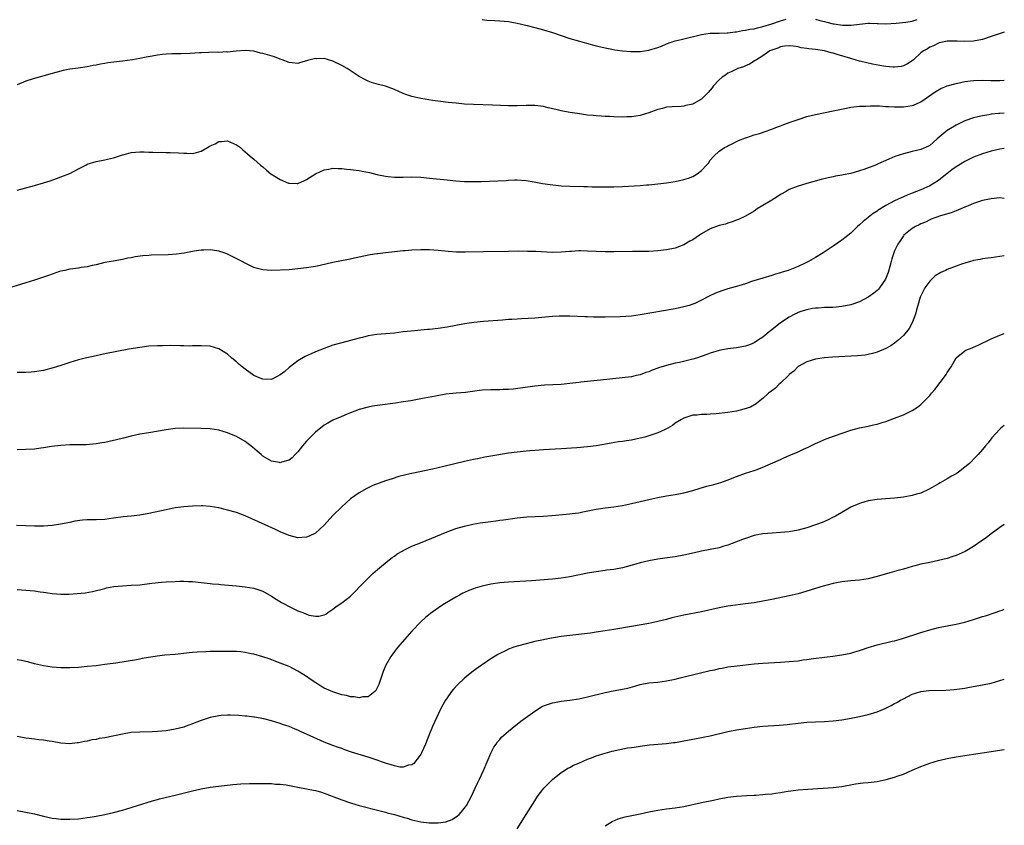
# Model space of a CAD drawing. Units: inches. Extents: x 2637000 to 2640000, y 1500000 to 1503000.
# Drawn here: x 2639776 to 2640000, y 1502633 to 1502816 of the extents above; entities that cross this region are included whole.
import ezdxf

# ---------------------------------------------------------------- set-up
doc = ezdxf.new("R2010")
doc.units = ezdxf.units.IN
doc.header["$MEASUREMENT"] = 0
doc.layers.add('LD26371500_10ft', color=141, linetype='Continuous')

msp = doc.modelspace()

# ---------------------------------------------------------------- linework, layer by layer
at = {"layer": 'LD26371500_10ft'}
for points, elevation in [([(2639881, 1502816.14), (2639882.03, 1502816.03), (2639883.92, 1502815.92), (2639885, 1502815.88), (2639887, 1502815.69), (2639889, 1502815.3), (2639891.23, 1502814.77), (2639893, 1502814.32), (2639895, 1502813.78), (2639897, 1502813.19), (2639901, 1502811.87), (2639903.2, 1502811.2), (2639904.77, 1502810.77), (2639907, 1502810.2), (2639908.03, 1502809.97), (2639909, 1502809.73), (2639910.57, 1502809.42), (2639911.27, 1502809.27), (2639913, 1502809.03), (2639914.89, 1502808.89), (2639917, 1502808.9), (2639919, 1502809.2), (2639921, 1502809.8), (2639921.87, 1502810.13), (2639923, 1502810.59), (2639924.05, 1502811), (2639925, 1502811.29), (2639926.36, 1502811.64), (2639931, 1502812.72), (2639932.98, 1502813.02), (2639935, 1502813.07), (2639936.84, 1502813.16), (2639937, 1502813.15), (2639938.63, 1502813.37), (2639939, 1502813.39), (2639940.34, 1502813.66), (2639941, 1502813.73), (2639942.04, 1502813.96), (2639943, 1502814.08), (2639943.72, 1502814.28), (2639945, 1502814.54), (2639947, 1502815.17), (2639949, 1502815.87), (2639950.26, 1502816.26)], 8900), ([(2639957, 1502816.23), (2639957.98, 1502815.98), (2639959, 1502815.7), (2639959.59, 1502815.59), (2639961, 1502815.21), (2639961.2, 1502815.2), (2639963.14, 1502814.86), (2639965.12, 1502814.88), (2639967, 1502815.14), (2639969, 1502815.32), (2639969.33, 1502815.33), (2639971, 1502815.27), (2639971.28, 1502815.28), (2639973, 1502815.2), (2639975.33, 1502815.33), (2639977.53, 1502815.53), (2639979, 1502815.8), (2639980.15, 1502816.15)], 8900), ([(2640000, 1502813.27), (2639999.05, 1502812.98), (2639997, 1502812.27), (2639995, 1502811.65), (2639993, 1502811.23), (2639991, 1502811.13), (2639989.23, 1502811.23), (2639989, 1502811.26), (2639988.76, 1502811.24), (2639987, 1502811.25), (2639985.9, 1502811), (2639985.18, 1502810.82), (2639985, 1502810.79), (2639983.85, 1502810.15), (2639983, 1502809.87), (2639982.49, 1502809.51), (2639981.61, 1502809), (2639981, 1502808.56), (2639979.32, 1502807), (2639979, 1502806.72), (2639977.94, 1502806.06), (2639977, 1502805.6), (2639976.51, 1502805.49), (2639975, 1502805.32), (2639974.67, 1502805.33), (2639973, 1502805.47), (2639972.45, 1502805.55), (2639969.98, 1502806.02), (2639967.39, 1502806.61), (2639967, 1502806.71), (2639965.24, 1502807.24), (2639965, 1502807.28), (2639963, 1502807.9), (2639962.11, 1502808.11), (2639961, 1502808.49), (2639960.55, 1502808.55), (2639959, 1502809), (2639957, 1502809.31), (2639955.46, 1502809.46), (2639955, 1502809.58), (2639953.72, 1502809.72), (2639953, 1502809.91), (2639951.89, 1502810.11), (2639951, 1502810.19), (2639949.94, 1502810.06), (2639949, 1502809.97), (2639948.36, 1502809.64), (2639947, 1502809.21), (2639946.57, 1502809), (2639945, 1502807.91), (2639943.5, 1502807), (2639943.21, 1502806.79), (2639941.96, 1502806.03), (2639941, 1502805.64), (2639940.58, 1502805.42), (2639939.28, 1502805), (2639939, 1502804.89), (2639937.77, 1502804.23), (2639937, 1502803.92), (2639936.48, 1502803.52), (2639935.67, 1502803), (2639935, 1502802.45), (2639933.67, 1502801), (2639933.39, 1502800.61), (2639932.5, 1502799.5), (2639932.01, 1502799), (2639931, 1502798.02), (2639929.22, 1502797), (2639929, 1502796.89), (2639927.44, 1502796.56), (2639927, 1502796.42), (2639926.38, 1502796.38), (2639924.29, 1502796.29), (2639923, 1502796.16), (2639922.11, 1502795.89), (2639921, 1502795.64), (2639919, 1502794.89), (2639917, 1502794.27), (2639915, 1502793.99), (2639913.96, 1502793.96), (2639913, 1502793.95), (2639911, 1502793.99), (2639910.03, 1502794.03), (2639909, 1502794.05), (2639908.13, 1502794.13), (2639907, 1502794.19), (2639906.28, 1502794.28), (2639905, 1502794.4), (2639902.71, 1502794.71), (2639900.99, 1502794.99), (2639899, 1502795.37), (2639898.49, 1502795.51), (2639896.04, 1502796.04), (2639895, 1502796.33), (2639893, 1502796.6), (2639891.42, 1502796.58), (2639891, 1502796.59), (2639889, 1502796.48), (2639887.52, 1502796.48), (2639887, 1502796.46), (2639883.34, 1502796.66), (2639879, 1502796.77), (2639877, 1502796.9), (2639875.09, 1502797.09), (2639873.28, 1502797.28), (2639871.49, 1502797.49), (2639869.72, 1502797.72), (2639867.99, 1502797.99), (2639867, 1502798.16), (2639865, 1502798.6), (2639863.82, 1502799), (2639863, 1502799.3), (2639861, 1502800.2), (2639859, 1502800.95), (2639857.35, 1502801.35), (2639855.8, 1502801.8), (2639855, 1502802.12), (2639854.4, 1502802.4), (2639853, 1502803.19), (2639850.2, 1502805), (2639849, 1502805.71), (2639847, 1502806.71), (2639845, 1502807.28), (2639843.24, 1502807.24), (2639843, 1502807.27), (2639841.84, 1502807), (2639841.18, 1502806.82), (2639841, 1502806.72), (2639839.6, 1502806.4), (2639839, 1502806.14), (2639837.73, 1502806.27), (2639837, 1502806.36), (2639835.39, 1502807), (2639835, 1502807.12), (2639833.66, 1502807.66), (2639832.11, 1502808.11), (2639831, 1502808.46), (2639830.52, 1502808.52), (2639829, 1502808.92), (2639827, 1502809.09), (2639824.97, 1502808.97), (2639823, 1502808.75), (2639822.78, 1502808.78), (2639821, 1502808.68), (2639820.7, 1502808.7), (2639818.66, 1502808.66), (2639817, 1502808.6), (2639816.56, 1502808.56), (2639814.44, 1502808.44), (2639812.36, 1502808.36), (2639811, 1502808.35), (2639810.31, 1502808.31), (2639809, 1502808.28), (2639808.17, 1502808.17), (2639807, 1502808.07), (2639805.81, 1502807.81), (2639804.4, 1502807.6), (2639803, 1502807.28), (2639801.3, 1502807), (2639799, 1502806.69), (2639795.72, 1502806.28), (2639795, 1502806.14), (2639793.99, 1502806.01), (2639793, 1502805.77), (2639792.33, 1502805.67), (2639791, 1502805.37), (2639788.92, 1502805.08), (2639787, 1502804.84), (2639785.48, 1502804.52), (2639785, 1502804.43), (2639783, 1502803.89), (2639778.65, 1502802.65), (2639777, 1502802.12), (2639775, 1502801.27)], 8910), ([(2639775, 1502777.25), (2639777, 1502777.83), (2639778.14, 1502778.14), (2639779, 1502778.35), (2639781, 1502778.93), (2639782.57, 1502779.43), (2639784.03, 1502779.97), (2639785, 1502780.32), (2639787, 1502781.1), (2639789, 1502782.1), (2639790.66, 1502783), (2639791, 1502783.17), (2639793, 1502783.82), (2639795, 1502784.19), (2639795.64, 1502784.36), (2639797, 1502784.65), (2639799, 1502785.34), (2639799.43, 1502785.43), (2639801, 1502785.85), (2639803, 1502786), (2639803.99, 1502785.99), (2639805, 1502785.94), (2639805.94, 1502785.94), (2639807, 1502785.89), (2639807.91, 1502785.91), (2639809, 1502785.88), (2639809.88, 1502785.88), (2639811.79, 1502785.79), (2639813, 1502785.68), (2639813.67, 1502785.67), (2639815, 1502785.62), (2639815.88, 1502785.88), (2639817, 1502786.13), (2639818.37, 1502787), (2639818.78, 1502787.22), (2639819, 1502787.35), (2639820.14, 1502787.86), (2639821, 1502788.39), (2639821.6, 1502788.4), (2639823, 1502788.52), (2639825, 1502787.61), (2639825.89, 1502787), (2639826.44, 1502786.44), (2639827, 1502786.02), (2639827.52, 1502785.52), (2639828.14, 1502785), (2639829, 1502784.35), (2639830.49, 1502783), (2639831, 1502782.6), (2639831.84, 1502781.84), (2639832.84, 1502781), (2639835, 1502779.69), (2639836.9, 1502778.9), (2639837, 1502778.85), (2639838.82, 1502778.82), (2639839, 1502778.8), (2639840.51, 1502779.49), (2639841, 1502779.73), (2639841.77, 1502780.23), (2639843, 1502780.97), (2639845, 1502781.9), (2639846.08, 1502782.08), (2639847, 1502782.28), (2639848.21, 1502782.21), (2639849, 1502782.23), (2639850.08, 1502782.08), (2639851, 1502782.01), (2639853, 1502781.73), (2639853.63, 1502781.63), (2639855.29, 1502781.29), (2639857, 1502780.87), (2639859, 1502780.44), (2639859.61, 1502780.39), (2639861, 1502780.23), (2639861.75, 1502780.25), (2639863, 1502780.23), (2639865, 1502780.29), (2639867, 1502780.23), (2639869, 1502780.03), (2639873, 1502779.6), (2639875, 1502779.41), (2639877, 1502779.27), (2639879, 1502779.23), (2639880.75, 1502779.25), (2639882.7, 1502779.3), (2639884.61, 1502779.39), (2639886.49, 1502779.51), (2639887, 1502779.57), (2639888.4, 1502779.6), (2639889, 1502779.65), (2639891, 1502779.5), (2639892.84, 1502779.16), (2639894.78, 1502778.78), (2639896.53, 1502778.53), (2639899, 1502778.28), (2639901, 1502778.16), (2639904.09, 1502778.09), (2639905, 1502778.09), (2639906.05, 1502778.05), (2639908.03, 1502778.03), (2639910.05, 1502778.05), (2639911, 1502778.06), (2639913, 1502778.13), (2639917, 1502778.34), (2639918.46, 1502778.46), (2639919, 1502778.49), (2639921, 1502778.71), (2639923, 1502778.97), (2639925, 1502779.26), (2639927, 1502779.67), (2639928, 1502780), (2639929, 1502780.4), (2639929.39, 1502780.61), (2639929.98, 1502781), (2639931, 1502781.78), (2639932.16, 1502783), (2639932.56, 1502783.44), (2639933, 1502784.09), (2639933.78, 1502785), (2639935, 1502786.18), (2639936.25, 1502787), (2639936.75, 1502787.25), (2639937, 1502787.41), (2639938.12, 1502787.88), (2639939, 1502788.38), (2639939.42, 1502788.58), (2639941, 1502789.21), (2639941.29, 1502789.29), (2639943, 1502789.85), (2639944.19, 1502790.19), (2639947, 1502791.15), (2639948.31, 1502791.69), (2639949, 1502791.94), (2639949.75, 1502792.25), (2639951.21, 1502792.79), (2639953, 1502793.41), (2639955, 1502794.03), (2639957, 1502794.53), (2639961, 1502795.32), (2639964, 1502796), (2639965, 1502796.19), (2639965.71, 1502796.3), (2639967, 1502796.42), (2639968.45, 1502796.45), (2639969.49, 1502796.51), (2639971, 1502796.46), (2639971.53, 1502796.47), (2639973, 1502796.37), (2639973.63, 1502796.37), (2639975, 1502796.26), (2639975.71, 1502796.29), (2639977, 1502796.25), (2639979, 1502796.56), (2639979.33, 1502796.67), (2639981, 1502797.39), (2639984.28, 1502799.72), (2639985.55, 1502800.45), (2639987, 1502801.02), (2639989, 1502801.61), (2639991, 1502802.02), (2639993, 1502802.25), (2639995, 1502802.33), (2639997, 1502802.29), (2639999, 1502802.28), (2640000, 1502802.36)], 8920), ([(2640000, 1502794.81), (2639999, 1502794.76), (2639998.72, 1502794.72), (2639997, 1502794.58), (2639996.48, 1502794.48), (2639995, 1502794.24), (2639993.98, 1502793.98), (2639993, 1502793.77), (2639991, 1502793.09), (2639989, 1502792.1), (2639987, 1502790.84), (2639984.71, 1502789), (2639983, 1502787.45), (2639982.71, 1502787.29), (2639981, 1502786.53), (2639979, 1502786.07), (2639977, 1502785.57), (2639975.08, 1502784.92), (2639973.65, 1502784.35), (2639971.26, 1502783.26), (2639970.64, 1502783), (2639968, 1502782), (2639967, 1502781.67), (2639965, 1502781.08), (2639963.24, 1502780.76), (2639963, 1502780.69), (2639961.54, 1502780.46), (2639961, 1502780.34), (2639959.88, 1502780.12), (2639958.28, 1502779.72), (2639955, 1502778.77), (2639953, 1502778.17), (2639951, 1502777.4), (2639950.27, 1502777), (2639949, 1502776.25), (2639948.26, 1502775.74), (2639947, 1502775), (2639945, 1502773.79), (2639943.71, 1502773), (2639943, 1502772.52), (2639941, 1502771.34), (2639939.41, 1502770.59), (2639939, 1502770.45), (2639937.98, 1502770.02), (2639937, 1502769.79), (2639936.44, 1502769.56), (2639935, 1502769.23), (2639933, 1502768.45), (2639931, 1502767.3), (2639930.52, 1502767), (2639929, 1502765.95), (2639928.35, 1502765.65), (2639927, 1502764.83), (2639925, 1502764.08), (2639923, 1502763.64), (2639921, 1502763.41), (2639919, 1502763.32), (2639915.3, 1502763.3), (2639911, 1502763.24), (2639909, 1502763.24), (2639907, 1502763.29), (2639905, 1502763.39), (2639903.41, 1502763.41), (2639903, 1502763.43), (2639901.33, 1502763.33), (2639901, 1502763.32), (2639899, 1502763.15), (2639897, 1502763.1), (2639893.26, 1502763.26), (2639891.33, 1502763.32), (2639889.35, 1502763.35), (2639887, 1502763.33), (2639881.21, 1502763.21), (2639877.14, 1502763.14), (2639875.16, 1502763.16), (2639873.28, 1502763.28), (2639871, 1502763.53), (2639869, 1502763.7), (2639867, 1502763.7), (2639865, 1502763.58), (2639863.44, 1502763.44), (2639863, 1502763.42), (2639861, 1502763.22), (2639858.99, 1502763), (2639857.23, 1502762.77), (2639857, 1502762.73), (2639855.49, 1502762.51), (2639853, 1502762.03), (2639850.52, 1502761.48), (2639847, 1502760.75), (2639844.12, 1502760.12), (2639843, 1502759.91), (2639841, 1502759.59), (2639839, 1502759.32), (2639837, 1502759.14), (2639833, 1502758.99), (2639831, 1502759.11), (2639829.53, 1502759.53), (2639829, 1502759.66), (2639827, 1502760.6), (2639826.32, 1502761), (2639823, 1502762.7), (2639822.19, 1502763), (2639821, 1502763.39), (2639819.57, 1502763.57), (2639819, 1502763.69), (2639817.6, 1502763.6), (2639817, 1502763.63), (2639815.34, 1502763.34), (2639815, 1502763.3), (2639813.07, 1502762.93), (2639811.32, 1502762.68), (2639809.44, 1502762.56), (2639805.57, 1502762.43), (2639805, 1502762.39), (2639803.69, 1502762.31), (2639801.92, 1502762.08), (2639801, 1502761.88), (2639800.24, 1502761.76), (2639799, 1502761.45), (2639798.6, 1502761.4), (2639797, 1502761.11), (2639795, 1502760.77), (2639793, 1502760.26), (2639792.1, 1502760.1), (2639791, 1502759.79), (2639789.64, 1502759.64), (2639789, 1502759.51), (2639787, 1502759.25), (2639785.87, 1502759), (2639785, 1502758.8), (2639784.71, 1502758.71), (2639783, 1502758.16), (2639782.15, 1502757.85), (2639779, 1502756.79), (2639777, 1502756.15), (2639775.8, 1502755.8), (2639773.29, 1502755)], 8930), ([(2640000, 1502786.77), (2639999, 1502786.59), (2639997, 1502786.13), (2639995, 1502785.56), (2639993, 1502784.77), (2639991, 1502783.8), (2639989, 1502782.59), (2639988.07, 1502781.93), (2639986.9, 1502781), (2639985.87, 1502780.13), (2639985, 1502779.46), (2639983, 1502778.28), (2639981, 1502777.37), (2639979, 1502776.59), (2639977.83, 1502776.17), (2639977, 1502775.78), (2639976.46, 1502775.54), (2639975, 1502774.86), (2639973, 1502773.78), (2639971.27, 1502772.73), (2639971, 1502772.52), (2639970.08, 1502771.92), (2639969, 1502771.06), (2639967.83, 1502770.17), (2639967, 1502769.36), (2639966.58, 1502769), (2639965, 1502767.5), (2639963, 1502765.88), (2639961, 1502764.52), (2639958.7, 1502763), (2639957, 1502761.93), (2639955.41, 1502761), (2639954.62, 1502760.62), (2639953, 1502759.91), (2639951.14, 1502759.14), (2639950.75, 1502759), (2639949.41, 1502758.59), (2639949, 1502758.42), (2639947.89, 1502758.11), (2639947, 1502757.83), (2639945, 1502757.25), (2639942.42, 1502756.42), (2639941, 1502755.95), (2639939.5, 1502755.5), (2639937, 1502754.77), (2639935.64, 1502754.36), (2639934.2, 1502753.8), (2639932.62, 1502753), (2639931, 1502752.19), (2639929.47, 1502751.47), (2639929, 1502751.26), (2639928.19, 1502751), (2639927, 1502750.65), (2639925, 1502750.22), (2639917, 1502748.83), (2639915, 1502748.59), (2639912.44, 1502748.44), (2639909, 1502748.35), (2639907, 1502748.32), (2639906.36, 1502748.36), (2639905, 1502748.38), (2639904.43, 1502748.43), (2639901, 1502748.58), (2639899, 1502748.58), (2639898.54, 1502748.54), (2639897, 1502748.47), (2639893, 1502748.13), (2639889.93, 1502747.93), (2639889, 1502747.9), (2639887.8, 1502747.8), (2639887, 1502747.77), (2639885.65, 1502747.65), (2639881.33, 1502747.33), (2639879.08, 1502747.08), (2639877, 1502746.78), (2639875, 1502746.45), (2639873, 1502746.08), (2639871, 1502745.76), (2639869, 1502745.52), (2639868.51, 1502745.49), (2639864.83, 1502745.17), (2639863, 1502744.96), (2639861, 1502744.71), (2639859, 1502744.52), (2639857, 1502744.36), (2639855, 1502744.06), (2639853.73, 1502743.73), (2639853, 1502743.56), (2639851, 1502743), (2639849, 1502742.49), (2639847, 1502741.91), (2639845, 1502741.21), (2639843, 1502740.4), (2639842.02, 1502739.98), (2639840.67, 1502739.33), (2639839, 1502738.37), (2639837, 1502736.82), (2639836.02, 1502735.98), (2639835, 1502735.15), (2639833, 1502734.11), (2639831, 1502734.16), (2639830.43, 1502734.43), (2639829, 1502735.07), (2639827, 1502736.44), (2639826.27, 1502737), (2639825.58, 1502737.58), (2639825, 1502738.15), (2639823.97, 1502739), (2639823, 1502739.9), (2639821, 1502741.13), (2639819, 1502741.7), (2639817, 1502741.81), (2639816.23, 1502741.77), (2639815, 1502741.78), (2639814.25, 1502741.75), (2639813, 1502741.8), (2639812.22, 1502741.78), (2639809.89, 1502741.89), (2639808.17, 1502741.83), (2639807, 1502741.83), (2639805, 1502741.69), (2639803, 1502741.43), (2639800.45, 1502741), (2639795, 1502739.94), (2639793, 1502739.55), (2639790.91, 1502739.09), (2639790.55, 1502739), (2639789, 1502738.59), (2639787, 1502737.97), (2639785, 1502737.31), (2639783.24, 1502736.76), (2639781, 1502736.2), (2639779, 1502735.83), (2639778.21, 1502735.79), (2639777, 1502735.68), (2639776.29, 1502735.71), (2639775, 1502735.69)], 8940), ([(2640000, 1502775.4), (2639999, 1502775.49), (2639997, 1502775.33), (2639995, 1502774.91), (2639993, 1502774.23), (2639991.73, 1502773.73), (2639991, 1502773.39), (2639990.1, 1502773), (2639989, 1502772.57), (2639987.91, 1502772.09), (2639985.44, 1502771.44), (2639985, 1502771.27), (2639984.82, 1502771.18), (2639984.16, 1502771), (2639983.36, 1502770.64), (2639983, 1502770.55), (2639982.02, 1502769.98), (2639981, 1502769.63), (2639980.62, 1502769.39), (2639979.75, 1502769), (2639979, 1502768.5), (2639977.12, 1502767), (2639977, 1502766.87), (2639976.26, 1502765.74), (2639975.72, 1502765), (2639975, 1502763.47), (2639974.82, 1502763), (2639974.38, 1502761.62), (2639974.23, 1502761), (2639973.91, 1502759.91), (2639973.52, 1502758.48), (2639972.96, 1502757), (2639971.59, 1502755), (2639971.32, 1502754.68), (2639971, 1502754.39), (2639970.24, 1502753.76), (2639969, 1502752.89), (2639967, 1502751.83), (2639965, 1502751.13), (2639963, 1502750.73), (2639961, 1502750.56), (2639959, 1502750.5), (2639957.59, 1502750.41), (2639957, 1502750.39), (2639956.3, 1502750.3), (2639955, 1502750.03), (2639953.59, 1502749.59), (2639953, 1502749.37), (2639952.76, 1502749.24), (2639952.25, 1502749), (2639951, 1502748.35), (2639948.96, 1502747), (2639947, 1502745.41), (2639946.43, 1502745), (2639945, 1502743.77), (2639943.78, 1502743), (2639943, 1502742.48), (2639941.95, 1502742.05), (2639941, 1502741.73), (2639939, 1502741.35), (2639937, 1502741.11), (2639935, 1502740.76), (2639933, 1502740.14), (2639932.18, 1502739.82), (2639929.85, 1502739), (2639929, 1502738.76), (2639928.7, 1502738.7), (2639925.97, 1502738.03), (2639925, 1502737.85), (2639923, 1502737.34), (2639921.22, 1502736.78), (2639921, 1502736.69), (2639919.74, 1502736.26), (2639919, 1502735.9), (2639918.29, 1502735.71), (2639917, 1502735.18), (2639916.13, 1502735), (2639915, 1502734.73), (2639907.95, 1502733.95), (2639905.72, 1502733.72), (2639905, 1502733.67), (2639903.48, 1502733.48), (2639903, 1502733.44), (2639901, 1502733.18), (2639899, 1502733), (2639895.18, 1502732.82), (2639893, 1502732.6), (2639888.1, 1502731.9), (2639887, 1502731.81), (2639885.81, 1502731.81), (2639885, 1502731.74), (2639884.27, 1502731.73), (2639883, 1502731.76), (2639881, 1502731.69), (2639880.36, 1502731.64), (2639877.19, 1502731.19), (2639875.08, 1502731), (2639872.74, 1502730.74), (2639870.34, 1502730.34), (2639867, 1502729.69), (2639864.72, 1502729.28), (2639863, 1502729), (2639861.25, 1502728.75), (2639857.7, 1502728.3), (2639855.98, 1502728.02), (2639855, 1502727.83), (2639853, 1502727.29), (2639851, 1502726.53), (2639850.22, 1502726.22), (2639849, 1502725.7), (2639847, 1502724.82), (2639845.83, 1502724.17), (2639845, 1502723.68), (2639843, 1502722.12), (2639841.85, 1502721), (2639841, 1502720.09), (2639840.05, 1502719), (2639839, 1502717.61), (2639838.4, 1502717), (2639837.73, 1502716.27), (2639837, 1502715.75), (2639835.26, 1502715.26), (2639835, 1502715.16), (2639834.81, 1502715.19), (2639833, 1502715.54), (2639831, 1502716.68), (2639830.61, 1502717), (2639829.76, 1502717.76), (2639828.66, 1502718.66), (2639827, 1502719.98), (2639825, 1502721.11), (2639823, 1502721.94), (2639821, 1502722.55), (2639819, 1502722.86), (2639817, 1502722.94), (2639813, 1502723.03), (2639811, 1502722.92), (2639809, 1502722.65), (2639805, 1502722), (2639803, 1502721.64), (2639801, 1502721.19), (2639799.25, 1502720.75), (2639797.64, 1502720.36), (2639795.99, 1502720.01), (2639795, 1502719.77), (2639794.33, 1502719.67), (2639793, 1502719.43), (2639790.76, 1502719.24), (2639788.79, 1502719.21), (2639787, 1502719.21), (2639785, 1502719.11), (2639782.82, 1502718.82), (2639781, 1502718.52), (2639780.46, 1502718.46), (2639779, 1502718.27), (2639777, 1502718.13), (2639775, 1502718.1)], 8950), ([(2640000, 1502762.29), (2639999, 1502762.14), (2639997, 1502761.88), (2639996.24, 1502761.76), (2639995, 1502761.63), (2639994.51, 1502761.49), (2639993, 1502761.24), (2639992.83, 1502761.17), (2639992.31, 1502761), (2639991, 1502760.64), (2639990.48, 1502760.48), (2639987, 1502759.17), (2639986.59, 1502759), (2639985.5, 1502758.5), (2639984.25, 1502757.75), (2639983.45, 1502757), (2639983, 1502756.5), (2639981.9, 1502755), (2639981.61, 1502754.39), (2639981, 1502753.22), (2639980.85, 1502752.85), (2639980.33, 1502751), (2639979.98, 1502749.98), (2639979.78, 1502749), (2639979, 1502747.07), (2639978.29, 1502745.71), (2639977, 1502744.17), (2639975.74, 1502743), (2639975, 1502742.42), (2639974.17, 1502741.83), (2639973, 1502741.18), (2639971, 1502740.34), (2639969.98, 1502740.02), (2639969, 1502739.8), (2639968.32, 1502739.68), (2639966.51, 1502739.49), (2639960.81, 1502739.19), (2639958.95, 1502739.05), (2639957, 1502738.75), (2639955, 1502738.14), (2639953, 1502737.06), (2639952, 1502736), (2639951, 1502735.23), (2639950.9, 1502735.1), (2639949, 1502733.3), (2639948.63, 1502733), (2639947.82, 1502732.18), (2639947, 1502731.56), (2639946.29, 1502731), (2639945, 1502729.79), (2639943.95, 1502729), (2639943.43, 1502728.57), (2639942.15, 1502727.85), (2639940.67, 1502727.33), (2639939, 1502726.94), (2639937, 1502726.6), (2639934.3, 1502726.3), (2639933, 1502726.25), (2639932.17, 1502726.17), (2639931, 1502726.18), (2639930.01, 1502726.01), (2639929, 1502725.96), (2639927.44, 1502725.44), (2639927, 1502725.33), (2639926.45, 1502725), (2639925, 1502724.16), (2639924.35, 1502723.65), (2639923.3, 1502723), (2639923, 1502722.84), (2639922.73, 1502722.73), (2639921, 1502721.93), (2639919.43, 1502721.43), (2639919, 1502721.27), (2639918.04, 1502721), (2639917, 1502720.72), (2639915, 1502720.29), (2639913.86, 1502720.14), (2639913, 1502720), (2639912.1, 1502719.9), (2639910.37, 1502719.63), (2639907, 1502719.01), (2639905, 1502718.76), (2639902.57, 1502718.57), (2639899, 1502718.33), (2639895, 1502718.1), (2639894.02, 1502718.02), (2639893, 1502717.96), (2639891.84, 1502717.84), (2639891, 1502717.79), (2639889.63, 1502717.63), (2639889, 1502717.58), (2639887, 1502717.3), (2639883, 1502716.65), (2639881.61, 1502716.39), (2639881, 1502716.3), (2639879.93, 1502716.07), (2639879, 1502715.9), (2639877, 1502715.44), (2639872.3, 1502714.3), (2639869.7, 1502713.7), (2639865, 1502712.73), (2639863.59, 1502712.41), (2639862.02, 1502711.98), (2639860.49, 1502711.51), (2639858.96, 1502711), (2639857.51, 1502710.49), (2639856.07, 1502709.93), (2639854.71, 1502709.29), (2639853, 1502708.31), (2639851, 1502706.89), (2639849.99, 1502706.01), (2639849, 1502705.11), (2639847, 1502703.12), (2639845, 1502700.91), (2639843, 1502699.09), (2639841.61, 1502698.39), (2639841, 1502698.18), (2639839.9, 1502698.1), (2639839, 1502698.06), (2639837, 1502698.53), (2639835, 1502699.39), (2639833.91, 1502699.91), (2639831.54, 1502701), (2639827, 1502703.02), (2639825, 1502703.78), (2639823, 1502704.37), (2639822.47, 1502704.47), (2639821, 1502704.84), (2639819, 1502705.18), (2639817.29, 1502705.29), (2639817, 1502705.32), (2639815, 1502705.28), (2639813, 1502705.13), (2639811, 1502704.85), (2639809, 1502704.45), (2639805, 1502703.57), (2639803, 1502703.21), (2639801, 1502702.97), (2639799.2, 1502702.8), (2639797, 1502702.48), (2639795, 1502702.22), (2639793, 1502702.16), (2639791.83, 1502702.17), (2639791, 1502702.14), (2639789.92, 1502702.08), (2639788.17, 1502701.83), (2639787, 1502701.56), (2639784.87, 1502701.13), (2639783, 1502700.87), (2639781, 1502700.71), (2639780.72, 1502700.72), (2639779, 1502700.68), (2639777, 1502700.74), (2639774.88, 1502700.88)], 8960), ([(2639775, 1502686.25), (2639777, 1502686.13), (2639777.99, 1502686.01), (2639779, 1502685.93), (2639780.26, 1502685.74), (2639781, 1502685.66), (2639782.58, 1502685.42), (2639783, 1502685.38), (2639785, 1502685.21), (2639786.79, 1502685.21), (2639788.68, 1502685.32), (2639790.49, 1502685.51), (2639792.2, 1502685.8), (2639795, 1502686.51), (2639795.37, 1502686.63), (2639797.06, 1502686.94), (2639799, 1502687.12), (2639801, 1502687.21), (2639803, 1502687.35), (2639805.69, 1502687.69), (2639807.92, 1502687.92), (2639809, 1502688), (2639811, 1502688.11), (2639812.12, 1502688.12), (2639813, 1502688.15), (2639814.09, 1502688.09), (2639815, 1502688.07), (2639817, 1502687.88), (2639819, 1502687.66), (2639819.58, 1502687.58), (2639821, 1502687.44), (2639821.39, 1502687.39), (2639825, 1502687.08), (2639827, 1502686.89), (2639829, 1502686.58), (2639829.66, 1502686.34), (2639831, 1502685.91), (2639833, 1502684.76), (2639834.04, 1502684.04), (2639835.3, 1502683.3), (2639835.89, 1502683), (2639837, 1502682.38), (2639839, 1502681.42), (2639840.1, 1502681), (2639841, 1502680.6), (2639841.56, 1502680.44), (2639843, 1502680.15), (2639843.8, 1502680.2), (2639845, 1502680.5), (2639845.34, 1502680.66), (2639845.8, 1502681), (2639846.54, 1502681.46), (2639847, 1502681.78), (2639847.68, 1502682.32), (2639848.63, 1502683), (2639849, 1502683.24), (2639851, 1502684.76), (2639852.13, 1502685.87), (2639853.19, 1502687), (2639855, 1502688.87), (2639856.1, 1502689.9), (2639857.16, 1502690.84), (2639859.79, 1502693), (2639860.47, 1502693.53), (2639861, 1502693.87), (2639861.65, 1502694.35), (2639862.74, 1502695), (2639863, 1502695.14), (2639865, 1502696.1), (2639866.92, 1502696.92), (2639873, 1502699.42), (2639875, 1502700.15), (2639877, 1502700.72), (2639878.87, 1502701.13), (2639880.56, 1502701.44), (2639883, 1502701.79), (2639884.1, 1502701.9), (2639885, 1502702.03), (2639885.88, 1502702.12), (2639889, 1502702.57), (2639891.19, 1502702.81), (2639893.09, 1502702.91), (2639895, 1502702.98), (2639896.9, 1502703.1), (2639899.32, 1502703.32), (2639901, 1502703.49), (2639901.55, 1502703.55), (2639903, 1502703.76), (2639903.94, 1502703.94), (2639907, 1502704.58), (2639909, 1502704.86), (2639911, 1502705.08), (2639913, 1502705.41), (2639915, 1502705.85), (2639919, 1502706.8), (2639921, 1502707.23), (2639923, 1502707.6), (2639925, 1502707.93), (2639927, 1502708.29), (2639929, 1502708.81), (2639930.65, 1502709.35), (2639932.2, 1502709.8), (2639933.81, 1502710.19), (2639935.38, 1502710.62), (2639936.85, 1502711.15), (2639939, 1502712.04), (2639941, 1502712.75), (2639943, 1502713.39), (2639943.64, 1502713.64), (2639945, 1502714.14), (2639949, 1502715.92), (2639949.76, 1502716.24), (2639951, 1502716.81), (2639953, 1502717.66), (2639954.23, 1502718.23), (2639955.31, 1502718.69), (2639955.91, 1502719), (2639957, 1502719.54), (2639958.03, 1502719.97), (2639959, 1502720.45), (2639959.42, 1502720.58), (2639961.31, 1502721.31), (2639965, 1502722.58), (2639967, 1502723.11), (2639969, 1502723.49), (2639970.21, 1502723.79), (2639971, 1502723.95), (2639972.36, 1502724.36), (2639973, 1502724.56), (2639975, 1502725.28), (2639977, 1502726.07), (2639979, 1502727.03), (2639980.21, 1502727.79), (2639981, 1502728.42), (2639981.31, 1502728.69), (2639983, 1502730.48), (2639983.42, 1502731), (2639984.17, 1502731.83), (2639986.57, 1502735), (2639986.75, 1502735.25), (2639987, 1502735.71), (2639987.88, 1502737), (2639989, 1502739.07), (2639991, 1502740.69), (2639991.2, 1502740.8), (2639992.65, 1502741.35), (2639993, 1502741.51), (2639994.03, 1502741.97), (2639997, 1502743.38), (2639999, 1502744.22), (2640000, 1502744.59)], 8970), ([(2640000, 1502723.66), (2639999.24, 1502723.04), (2639999, 1502722.82), (2639997.17, 1502720.83), (2639996.3, 1502719.7), (2639995.73, 1502719), (2639995, 1502718.19), (2639994.01, 1502717), (2639993.5, 1502716.5), (2639992.03, 1502715), (2639991, 1502714.13), (2639989.53, 1502713), (2639989, 1502712.64), (2639987.94, 1502712.06), (2639987, 1502711.46), (2639985.42, 1502710.58), (2639985, 1502710.33), (2639982.9, 1502709.1), (2639981, 1502708.24), (2639979.98, 1502707.98), (2639979, 1502707.67), (2639977.41, 1502707.41), (2639977, 1502707.33), (2639975, 1502707.09), (2639971, 1502706.77), (2639969, 1502706.47), (2639967, 1502705.89), (2639965, 1502705.03), (2639963, 1502703.83), (2639961.54, 1502703), (2639961.19, 1502702.81), (2639961, 1502702.72), (2639959.87, 1502702.13), (2639959, 1502701.77), (2639958.47, 1502701.53), (2639957, 1502700.96), (2639955, 1502700.32), (2639953, 1502699.81), (2639951, 1502699.43), (2639949, 1502699.22), (2639947.11, 1502699.11), (2639945, 1502698.92), (2639943.38, 1502698.62), (2639943, 1502698.53), (2639941, 1502697.88), (2639940.37, 1502697.63), (2639937, 1502696.36), (2639936.11, 1502696.11), (2639935, 1502695.77), (2639933, 1502695.34), (2639931, 1502694.96), (2639929.38, 1502694.62), (2639927, 1502694.09), (2639925, 1502693.71), (2639922.63, 1502693.37), (2639921, 1502693.15), (2639919, 1502692.8), (2639917, 1502692.32), (2639916.03, 1502692.03), (2639913, 1502691.22), (2639911, 1502690.84), (2639909.37, 1502690.63), (2639909, 1502690.57), (2639907, 1502690.32), (2639905.89, 1502690.11), (2639905, 1502689.98), (2639901, 1502689.12), (2639899, 1502688.81), (2639897, 1502688.61), (2639892.25, 1502688.25), (2639887, 1502687.92), (2639885, 1502687.75), (2639883, 1502687.46), (2639881, 1502687.04), (2639879.41, 1502686.59), (2639879, 1502686.44), (2639877.96, 1502686.04), (2639877, 1502685.61), (2639876.59, 1502685.41), (2639875.84, 1502685), (2639875, 1502684.51), (2639872.45, 1502683), (2639871.55, 1502682.45), (2639869.2, 1502680.8), (2639868.11, 1502679.89), (2639867, 1502678.88), (2639865, 1502676.74), (2639861.7, 1502673), (2639861, 1502672.12), (2639860.16, 1502671), (2639859.04, 1502669), (2639858.46, 1502667.54), (2639857.42, 1502664.58), (2639856.76, 1502663.24), (2639856.53, 1502663), (2639855, 1502661.82), (2639853.79, 1502661.79), (2639853, 1502661.58), (2639851.8, 1502661.8), (2639851, 1502661.83), (2639850.06, 1502662.06), (2639849, 1502662.28), (2639847, 1502662.9), (2639845, 1502663.8), (2639844.24, 1502664.24), (2639843.06, 1502665), (2639841.83, 1502665.83), (2639841, 1502666.43), (2639839.41, 1502667.41), (2639839, 1502667.68), (2639837, 1502668.67), (2639835, 1502669.49), (2639832.43, 1502670.43), (2639831, 1502670.91), (2639829, 1502671.51), (2639828.38, 1502671.62), (2639827, 1502671.91), (2639826.02, 1502672.02), (2639825, 1502672.1), (2639823.89, 1502672.11), (2639823, 1502672.15), (2639819.87, 1502672.13), (2639819, 1502672.09), (2639818.03, 1502672.03), (2639816.03, 1502671.97), (2639815, 1502671.86), (2639814.2, 1502671.8), (2639813, 1502671.66), (2639811, 1502671.46), (2639808.72, 1502671.28), (2639806.93, 1502671.07), (2639803.5, 1502670.5), (2639803, 1502670.38), (2639802.25, 1502670.25), (2639797.49, 1502669.49), (2639795, 1502669.13), (2639793, 1502668.89), (2639791, 1502668.69), (2639789, 1502668.51), (2639787, 1502668.42), (2639785.59, 1502668.42), (2639785, 1502668.43), (2639783, 1502668.56), (2639781, 1502668.85), (2639779, 1502669.32), (2639777.67, 1502669.67), (2639776.04, 1502670.04), (2639775, 1502670.23)], 8980), ([(2640000, 1502701.04), (2639999, 1502700.4), (2639997, 1502698.98), (2639995.91, 1502698.09), (2639994.75, 1502697.25), (2639993, 1502696.03), (2639991.06, 1502694.94), (2639989.68, 1502694.32), (2639989, 1502694.04), (2639988.24, 1502693.76), (2639987, 1502693.35), (2639985, 1502692.85), (2639983, 1502692.44), (2639981, 1502692.01), (2639979.64, 1502691.64), (2639979, 1502691.48), (2639977, 1502690.9), (2639975.49, 1502690.51), (2639975, 1502690.34), (2639973.94, 1502690.06), (2639971, 1502689.19), (2639969, 1502688.71), (2639967, 1502688.42), (2639965, 1502688.25), (2639963, 1502688), (2639961.76, 1502687.76), (2639961, 1502687.59), (2639958.74, 1502687), (2639953, 1502685.26), (2639951, 1502684.78), (2639947, 1502683.96), (2639945, 1502683.58), (2639943, 1502683.25), (2639941.01, 1502682.99), (2639938.72, 1502682.72), (2639937, 1502682.47), (2639935.77, 1502682.23), (2639935, 1502682.08), (2639931, 1502681.18), (2639927, 1502680.41), (2639924.22, 1502679.79), (2639923, 1502679.45), (2639921, 1502678.94), (2639919, 1502678.5), (2639915, 1502677.84), (2639911, 1502677.14), (2639909, 1502676.82), (2639907, 1502676.52), (2639905.67, 1502676.33), (2639901, 1502675.81), (2639899, 1502675.53), (2639895.99, 1502675), (2639895, 1502674.81), (2639893, 1502674.38), (2639892.16, 1502674.16), (2639891, 1502673.88), (2639889, 1502673.32), (2639887.99, 1502673), (2639887.25, 1502672.75), (2639887, 1502672.65), (2639886.29, 1502672.29), (2639885, 1502671.7), (2639884.55, 1502671.45), (2639883, 1502670.44), (2639879.77, 1502668.23), (2639878.62, 1502667.38), (2639877, 1502666.03), (2639875.43, 1502664.57), (2639874.48, 1502663.52), (2639874.05, 1502663), (2639873, 1502661.57), (2639872.63, 1502661), (2639872.02, 1502659.98), (2639871.54, 1502659), (2639869.7, 1502655), (2639868.87, 1502653), (2639868.08, 1502651), (2639867.14, 1502649), (2639867, 1502648.74), (2639865.73, 1502647), (2639865.41, 1502646.59), (2639865, 1502646.31), (2639864.19, 1502646.19), (2639863, 1502645.76), (2639862.21, 1502645.79), (2639861, 1502646.03), (2639860.3, 1502646.3), (2639859, 1502646.65), (2639858.03, 1502647), (2639857.29, 1502647.29), (2639855, 1502648.03), (2639854.25, 1502648.25), (2639851.21, 1502649.21), (2639849.74, 1502649.74), (2639849, 1502649.99), (2639848.27, 1502650.27), (2639847, 1502650.69), (2639845, 1502651.49), (2639841, 1502653.3), (2639839.79, 1502653.79), (2639839, 1502654.17), (2639838.4, 1502654.4), (2639837.05, 1502655), (2639835.52, 1502655.52), (2639835, 1502655.74), (2639833.99, 1502655.99), (2639833, 1502656.35), (2639831.21, 1502656.79), (2639829.14, 1502657.14), (2639829, 1502657.17), (2639827.36, 1502657.36), (2639827, 1502657.41), (2639825.53, 1502657.53), (2639823.63, 1502657.63), (2639823, 1502657.62), (2639821.55, 1502657.55), (2639821, 1502657.5), (2639819, 1502657.11), (2639817, 1502656.43), (2639815.95, 1502656.05), (2639815, 1502655.64), (2639813.29, 1502655), (2639813, 1502654.91), (2639811, 1502654.42), (2639809, 1502654.08), (2639807.97, 1502653.97), (2639807, 1502653.89), (2639805.83, 1502653.83), (2639803, 1502653.77), (2639801, 1502653.63), (2639799, 1502653.32), (2639795, 1502652.48), (2639793.74, 1502652.26), (2639793, 1502652.1), (2639792.04, 1502651.96), (2639791, 1502651.7), (2639790.37, 1502651.63), (2639789, 1502651.31), (2639788.7, 1502651.3), (2639787, 1502651.11), (2639785, 1502651.25), (2639783, 1502651.59), (2639782.32, 1502651.68), (2639781, 1502651.92), (2639779.99, 1502652.01), (2639779, 1502652.15), (2639777.73, 1502652.27), (2639777, 1502652.36), (2639775, 1502652.74)], 8990), ([(2639775, 1502635.85), (2639777, 1502635.54), (2639779, 1502635.09), (2639781, 1502634.59), (2639783, 1502634.17), (2639783.93, 1502634.07), (2639785, 1502633.93), (2639787, 1502633.88), (2639789, 1502634), (2639791, 1502634.26), (2639791.63, 1502634.37), (2639793, 1502634.59), (2639795, 1502634.97), (2639797, 1502635.43), (2639799, 1502635.95), (2639801, 1502636.54), (2639802.49, 1502637), (2639805.88, 1502638.12), (2639807, 1502638.4), (2639807.47, 1502638.53), (2639811, 1502639.37), (2639815, 1502640.36), (2639817, 1502640.81), (2639819, 1502641.18), (2639821, 1502641.46), (2639824.19, 1502641.81), (2639826.03, 1502641.97), (2639827.95, 1502642.05), (2639829.94, 1502642.06), (2639831, 1502642.02), (2639831.97, 1502642.03), (2639833, 1502642.01), (2639833.92, 1502641.92), (2639835, 1502641.89), (2639836.3, 1502641.7), (2639839, 1502641.18), (2639841, 1502640.84), (2639842.54, 1502640.54), (2639843, 1502640.44), (2639844.13, 1502640.13), (2639845, 1502639.84), (2639849, 1502638.29), (2639851, 1502637.62), (2639853, 1502637.05), (2639857.79, 1502635.79), (2639859, 1502635.5), (2639859.38, 1502635.38), (2639861.06, 1502634.94), (2639863, 1502634.35), (2639863.89, 1502634.11), (2639865, 1502633.77), (2639867, 1502633.31), (2639868.93, 1502633.07), (2639870.95, 1502633.05), (2639872.7, 1502633.3), (2639874.16, 1502633.84), (2639875.36, 1502634.64), (2639875.73, 1502635), (2639877, 1502636.39), (2639877.44, 1502637), (2639878.5, 1502639), (2639879.44, 1502641), (2639879.92, 1502642.08), (2639880.4, 1502643), (2639881.31, 1502645), (2639882.13, 1502647), (2639883, 1502648.99), (2639883.68, 1502650.32), (2639884.16, 1502651), (2639884.48, 1502651.52), (2639885, 1502652.09), (2639885.41, 1502652.59), (2639887, 1502654), (2639888.65, 1502655.35), (2639889, 1502655.59), (2639889.78, 1502656.22), (2639893, 1502658.55), (2639894.52, 1502659.48), (2639895, 1502659.71), (2639895.92, 1502660.08), (2639897, 1502660.42), (2639897.48, 1502660.52), (2639899, 1502660.78), (2639901, 1502661.05), (2639903, 1502661.37), (2639905, 1502661.78), (2639909, 1502662.8), (2639910.85, 1502663.15), (2639913, 1502663.51), (2639914.22, 1502663.78), (2639915.8, 1502664.2), (2639917, 1502664.57), (2639919, 1502664.99), (2639921, 1502665.17), (2639923, 1502665.41), (2639925, 1502665.83), (2639926.09, 1502666.09), (2639930.74, 1502667.26), (2639932.37, 1502667.63), (2639933, 1502667.79), (2639934.02, 1502667.98), (2639935, 1502668.23), (2639935.67, 1502668.33), (2639937, 1502668.6), (2639939.12, 1502668.88), (2639943, 1502669.28), (2639945, 1502669.45), (2639949, 1502669.68), (2639951, 1502669.82), (2639951.92, 1502669.92), (2639953, 1502670.02), (2639954.19, 1502670.19), (2639955, 1502670.28), (2639956.51, 1502670.51), (2639959, 1502670.85), (2639960.92, 1502671.08), (2639963, 1502671.35), (2639965, 1502671.73), (2639965.96, 1502672.04), (2639967, 1502672.32), (2639967.49, 1502672.51), (2639969, 1502673.01), (2639971, 1502673.61), (2639974.45, 1502674.45), (2639975, 1502674.56), (2639976.55, 1502675), (2639981, 1502676.45), (2639983, 1502677.08), (2639985, 1502677.61), (2639987, 1502678.01), (2639989, 1502678.38), (2639991, 1502678.84), (2639993, 1502679.42), (2639995, 1502680.07), (2639995.71, 1502680.29), (2639997.9, 1502681), (2639999, 1502681.37), (2639999.49, 1502681.57), (2640000, 1502681.76)], 9000), ([(2639889, 1502631.74), (2639891.06, 1502635), (2639893, 1502638.11), (2639893.57, 1502639), (2639895.06, 1502641), (2639897.02, 1502642.98), (2639899, 1502644.54), (2639899.76, 1502645), (2639900.49, 1502645.51), (2639901, 1502645.71), (2639901.79, 1502646.21), (2639903, 1502646.69), (2639905, 1502647.59), (2639905.91, 1502647.91), (2639907, 1502648.34), (2639909, 1502648.96), (2639910.6, 1502649.4), (2639914.16, 1502650.16), (2639915, 1502650.28), (2639915.66, 1502650.34), (2639917, 1502650.58), (2639919.16, 1502650.84), (2639923, 1502651.15), (2639924.63, 1502651.36), (2639925, 1502651.39), (2639925.47, 1502651.47), (2639927, 1502651.76), (2639929, 1502652.16), (2639931.4, 1502652.6), (2639933, 1502652.94), (2639937, 1502653.91), (2639939, 1502654.3), (2639941, 1502654.6), (2639943, 1502654.87), (2639944.93, 1502655.07), (2639948.68, 1502655.32), (2639950.51, 1502655.49), (2639953, 1502655.81), (2639955, 1502656.03), (2639957, 1502656.13), (2639959, 1502656.18), (2639961, 1502656.31), (2639963, 1502656.58), (2639965.07, 1502656.93), (2639967, 1502657.3), (2639969, 1502657.74), (2639971, 1502658.37), (2639972.86, 1502659.14), (2639974.21, 1502659.79), (2639975, 1502660.26), (2639975.5, 1502660.5), (2639976.36, 1502661), (2639977, 1502661.36), (2639979, 1502662.37), (2639981, 1502663.03), (2639982.78, 1502663.22), (2639986.7, 1502663.3), (2639988.55, 1502663.45), (2639991, 1502663.8), (2639992.03, 1502663.97), (2639995, 1502664.52), (2639997, 1502664.94), (2639999, 1502665.48), (2640000, 1502665.79)], 9010), ([(2639909, 1502632.36), (2639910.6, 1502633.4), (2639911.99, 1502634.01), (2639913.56, 1502634.44), (2639917, 1502635.14), (2639919, 1502635.57), (2639921, 1502635.96), (2639923, 1502636.24), (2639925, 1502636.49), (2639927, 1502636.83), (2639931, 1502637.72), (2639933.73, 1502638.27), (2639935, 1502638.55), (2639937, 1502638.96), (2639939, 1502639.19), (2639941.31, 1502639.31), (2639943, 1502639.37), (2639943.41, 1502639.41), (2639945, 1502639.5), (2639945.58, 1502639.58), (2639947, 1502639.71), (2639947.86, 1502639.86), (2639949, 1502640), (2639950.21, 1502640.21), (2639953, 1502640.57), (2639955.24, 1502640.76), (2639961, 1502641.12), (2639963, 1502641.35), (2639966.07, 1502641.93), (2639967.83, 1502642.17), (2639969, 1502642.24), (2639969.66, 1502642.34), (2639971, 1502642.5), (2639973.04, 1502642.96), (2639975, 1502643.52), (2639975.8, 1502643.8), (2639977, 1502644.2), (2639979, 1502645.05), (2639981, 1502645.92), (2639981.78, 1502646.22), (2639983, 1502646.71), (2639985, 1502647.29), (2639985.38, 1502647.38), (2639987, 1502647.72), (2639989, 1502648.08), (2639993, 1502648.74), (2639997, 1502649.32), (2639998.46, 1502649.54), (2640000, 1502649.76)], 9020)]:
    msp.add_lwpolyline(points, dxfattribs=dict(at, elevation=elevation))

doc.saveas('drawing.dxf')
